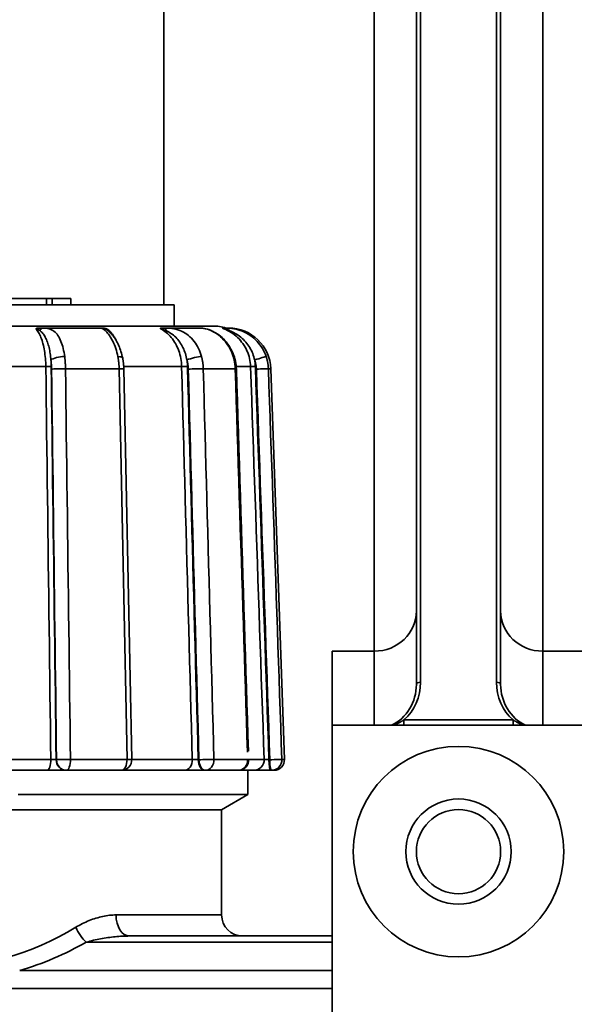
# Model space of a CAD drawing. Extents: x -136 to 7114, y 0 to 1033.
# Drawn here: x 1688 to 1714, y 216 to 263 of the extents above; entities that cross this region are included whole.
import ezdxf

# ---------------------------------------------------------------- set-up
doc = ezdxf.new("R2010")
doc.units = 0
doc.layers.add('AM_0', color=7, linetype='CONTINUOUS', lineweight=50)

# ---------------------------------------------------------------- blocks, each defined once
blk = doc.blocks.new('1006-06-10')
at = {"layer": 'AM_0', "color": 7, "linetype": 'Continuous', "lineweight": 35}
for p, q in [((0, 247.5), (0, 127.964)), ((10, 182.846), (10, 112.516)), ((18, 112.516), (18, 182.846)), ((12.2, 110.043), (12.2, 179.136)), ((15.8, 179.136), (15.8, 110.043)), ((12, 179.036), (12, 109.943)), ((16, 109.943), (16, 179.036)), ((-5.569, 128.264), (-17.278, 128.264)), ((-5.569, 127.964), (-5.569, 128.264)), ((-5.569, 128.264), (-5.295, 128.264)), ((-5.295, 127.964), (-5.295, 128.264)), ((-4.405, 128.264), (-5.295, 128.264)), ((-4.405, 127.964), (-4.405, 128.264)), ((0.5, 127.964), (-22.5, 127.964)), ((0.5, 126.964), (0.5, 127.964)), ((2.332, 126.964), (-24.332, 126.964)), ((-2.967, 126.864), (-5.737, 126.864)), ((1.742, 126.864), (0.091, 126.864)), ((3.085, 126.864), (2.946, 126.864)), ((-5.601, 125.034), (-9.372, 125.034)), ((-2.118, 124.934), (-4.665, 124.934)), ((0.85, 125.034), (-1.898, 125.034)), ((3.397, 124.934), (1.878, 124.934)), ((4.126, 125.034), (3.443, 125.034)), ((5.084, 124.934), (4.971, 124.934)), ((5.084, 124.934), (5.732, 106.382)), ((10, 112.516), (10, 111.52)), ((18, 112.516), (18, 111.52)), ((8, 111.52), (8, 108)), ((8, 111.52), (10, 111.52)), ((10, 111.52), (10, 108)), ((18, 108), (18, 111.52)), ((18, 111.52), (20, 111.52)), ((16.589, 108.258), (11.411, 108.258)), ((11.411, 108.258), (11.411, 108)), ((16.589, 108), (16.589, 108.258)), ((8, 108), (8, 31)), ((8, 108), (20, 108)), ((-9.311, 106.382), (-5.364, 106.382)), ((-5.091, 106.364), (-5.107, 106.364)), ((-4.429, 106.382), (-1.743, 106.382)), ((-1.519, 106.382), (1.358, 106.382)), ((1.672, 106.364), (1.639, 106.364)), ((2.384, 106.382), (3.986, 106.382)), ((4.038, 106.382), (4.77, 106.382)), ((5.04, 106.364), (4.998, 106.364)), ((5.612, 106.382), (5.732, 106.382)), ((-5.54, 105.864), (-9.364, 105.864)), ((-4.641, 105.864), (-4.626, 105.864)), ((-2.019, 105.864), (-4.626, 105.864)), ((0.972, 105.864), (-1.885, 105.864)), ((1.951, 105.864), (1.985, 105.864)), ((3.538, 105.864), (1.985, 105.864)), ((4.277, 105.864), (3.538, 105.864)), ((4, 104.714), (4, 105.864)), ((5.073, 105.864), (5.115, 105.864)), ((5.232, 105.864), (5.115, 105.864)), ((4, 104.714), (-6.92, 104.714)), ((2.75, 103.993), (4, 104.714)), ((2.75, 103.993), (-24.75, 103.993)), ((2.75, 103.993), (-7.26, 103.993)), ((2.75, 98.993), (2.75, 103.993)), ((-2.265, 98.993), (2.75, 98.993)), ((8, 97.993), (-1.629, 97.993)), ((-3.679, 97.7), (8, 97.7)), ((8, 96.353), (-6.841, 96.353)), ((-36, 95.499), (8, 95.499))]:
    blk.add_line(p, q, dxfattribs=at)
for points in [[(-6.069, 126.831), (-6.067, 126.833), (-6.065, 126.836), (-6.063, 126.839), (-6.059, 126.841), (-6.055, 126.843), (-6.051, 126.845), (-6.046, 126.848), (-6.041, 126.85), (-6.035, 126.851), (-6.029, 126.853), (-6.022, 126.855), (-6.015, 126.856), (-6.008, 126.857), (-6.001, 126.858), (-5.993, 126.859), (-5.985, 126.86), (-5.976, 126.861), (-5.967, 126.862), (-5.958, 126.863), (-5.948, 126.863), (-5.938, 126.864), (-5.927, 126.864), (-5.916, 126.864), (-5.904, 126.864)], [(-6.069, 126.831), (-6.064, 126.83), (-6.059, 126.83), (-6.053, 126.829), (-6.047, 126.827), (-6.04, 126.825), (-6.033, 126.823), (-6.026, 126.821), (-6.018, 126.818), (-6.011, 126.815), (-6.003, 126.812), (-5.995, 126.808), (-5.987, 126.804), (-5.979, 126.8), (-5.971, 126.796), (-5.963, 126.792), (-5.955, 126.788), (-5.947, 126.783), (-5.939, 126.778), (-5.931, 126.774), (-5.923, 126.769), (-5.914, 126.763), (-5.906, 126.758), (-5.898, 126.753), (-5.89, 126.748)], [(-6.069, 126.831), (-6.036, 126.794), (-6.004, 126.752), (-5.973, 126.706), (-5.942, 126.656), (-5.912, 126.602), (-5.884, 126.544), (-5.856, 126.483), (-5.83, 126.418), (-5.805, 126.35), (-5.781, 126.278), (-5.758, 126.203), (-5.737, 126.126), (-5.717, 126.045), (-5.698, 125.962), (-5.681, 125.876), (-5.666, 125.788), (-5.652, 125.699), (-5.64, 125.607), (-5.629, 125.514), (-5.62, 125.419), (-5.613, 125.324), (-5.607, 125.227), (-5.603, 125.131), (-5.601, 125.034)], [(-5.737, 126.864), (-5.743, 126.864), (-5.75, 126.864), (-5.757, 126.864), (-5.764, 126.864), (-5.77, 126.864), (-5.777, 126.864), (-5.784, 126.864), (-5.791, 126.864), (-5.798, 126.864), (-5.805, 126.864), (-5.812, 126.864), (-5.819, 126.864), (-5.826, 126.864), (-5.833, 126.864), (-5.84, 126.864), (-5.847, 126.864), (-5.854, 126.864), (-5.861, 126.864), (-5.868, 126.864), (-5.875, 126.864), (-5.883, 126.864), (-5.89, 126.864), (-5.897, 126.864), (-5.904, 126.864)], [(-5.89, 126.748), (-5.853, 126.72), (-5.817, 126.689), (-5.781, 126.654), (-5.747, 126.615), (-5.714, 126.573), (-5.683, 126.528), (-5.653, 126.48), (-5.624, 126.429), (-5.597, 126.375), (-5.571, 126.319), (-5.547, 126.26), (-5.524, 126.2), (-5.503, 126.137), (-5.483, 126.072), (-5.464, 126.006), (-5.447, 125.938), (-5.431, 125.868), (-5.416, 125.797), (-5.403, 125.725), (-5.391, 125.652), (-5.381, 125.578), (-5.371, 125.502), (-5.363, 125.426), (-5.356, 125.35)], [(-4.704, 125.512), (-4.718, 125.611), (-4.734, 125.709), (-4.753, 125.804), (-4.773, 125.897), (-4.796, 125.986), (-4.822, 126.073), (-4.85, 126.156), (-4.88, 126.236), (-4.913, 126.311), (-4.948, 126.383), (-4.986, 126.45), (-5.026, 126.513), (-5.069, 126.57), (-5.115, 126.623), (-5.164, 126.671), (-5.215, 126.714), (-5.27, 126.751), (-5.327, 126.783), (-5.387, 126.809), (-5.451, 126.83), (-5.517, 126.846), (-5.587, 126.856), (-5.661, 126.862), (-5.737, 126.864)], [(-2.935, 126.864), (-2.937, 126.864), (-2.939, 126.864), (-2.941, 126.864), (-2.943, 126.864), (-2.945, 126.864), (-2.947, 126.864), (-2.948, 126.864), (-2.95, 126.864), (-2.951, 126.864), (-2.953, 126.864), (-2.954, 126.864), (-2.956, 126.864), (-2.957, 126.864), (-2.958, 126.864), (-2.959, 126.864), (-2.96, 126.864), (-2.961, 126.864), (-2.962, 126.864), (-2.963, 126.864), (-2.964, 126.864), (-2.965, 126.864), (-2.965, 126.864), (-2.966, 126.864), (-2.967, 126.864)], [(-2.967, 126.864), (-2.958, 126.862), (-2.942, 126.856), (-2.919, 126.845), (-2.892, 126.829), (-2.859, 126.808), (-2.824, 126.782), (-2.786, 126.751), (-2.746, 126.714), (-2.705, 126.672), (-2.663, 126.624), (-2.621, 126.572), (-2.579, 126.514), (-2.538, 126.451), (-2.497, 126.384), (-2.457, 126.313), (-2.418, 126.237), (-2.381, 126.158), (-2.345, 126.074), (-2.312, 125.988), (-2.28, 125.898), (-2.251, 125.805), (-2.224, 125.709), (-2.2, 125.611), (-2.179, 125.512)], [(-2.935, 126.864), (-2.925, 126.864), (-2.915, 126.864), (-2.904, 126.864), (-2.894, 126.863), (-2.884, 126.863), (-2.874, 126.862), (-2.864, 126.861), (-2.855, 126.86), (-2.845, 126.859), (-2.836, 126.858), (-2.826, 126.857), (-2.817, 126.856), (-2.807, 126.855), (-2.797, 126.853), (-2.788, 126.851), (-2.778, 126.85), (-2.768, 126.848), (-2.759, 126.845), (-2.75, 126.843), (-2.741, 126.841), (-2.732, 126.839), (-2.724, 126.836), (-2.716, 126.833), (-2.708, 126.831)], [(-2.647, 126.748), (-2.652, 126.753), (-2.658, 126.758), (-2.663, 126.763), (-2.668, 126.769), (-2.673, 126.774), (-2.678, 126.778), (-2.683, 126.783), (-2.687, 126.788), (-2.692, 126.792), (-2.696, 126.796), (-2.7, 126.8), (-2.703, 126.804), (-2.707, 126.808), (-2.71, 126.812), (-2.712, 126.815), (-2.714, 126.818), (-2.716, 126.821), (-2.717, 126.823), (-2.717, 126.825), (-2.717, 126.827), (-2.716, 126.829), (-2.714, 126.83), (-2.712, 126.83), (-2.708, 126.831)], [(-2.222, 126.216), (-2.238, 126.25), (-2.255, 126.283), (-2.272, 126.316), (-2.289, 126.348), (-2.307, 126.379), (-2.325, 126.41), (-2.343, 126.44), (-2.362, 126.469), (-2.381, 126.497), (-2.401, 126.525), (-2.421, 126.552), (-2.441, 126.579), (-2.462, 126.604), (-2.483, 126.629), (-2.504, 126.653), (-2.526, 126.676), (-2.548, 126.698), (-2.57, 126.72), (-2.593, 126.741), (-2.615, 126.761), (-2.638, 126.779), (-2.661, 126.798), (-2.685, 126.815), (-2.708, 126.831)], [(-2.648, 126.745), (-2.634, 126.733), (-2.607, 126.711), (-2.575, 126.682), (-2.543, 126.652), (-2.507, 126.611), (-2.471, 126.571), (-2.436, 126.531), (-2.4, 126.49), (-2.365, 126.44), (-2.329, 126.389), (-2.294, 126.337), (-2.26, 126.28), (-2.228, 126.22), (-2.195, 126.16), (-2.163, 126.098), (-2.135, 126.03), (-2.106, 125.963), (-2.078, 125.895), (-2.053, 125.824), (-2.031, 125.75), (-2.008, 125.676), (-1.985, 125.602), (-1.967, 125.524), (-1.95, 125.447)], [(-2.63, 126.73), (-2.63, 126.731), (-2.631, 126.731), (-2.632, 126.732), (-2.633, 126.733), (-2.633, 126.734), (-2.634, 126.734), (-2.635, 126.735), (-2.636, 126.736), (-2.636, 126.737), (-2.637, 126.737), (-2.638, 126.738), (-2.638, 126.739), (-2.639, 126.74), (-2.64, 126.74), (-2.641, 126.741), (-2.641, 126.742), (-2.642, 126.743), (-2.643, 126.743), (-2.644, 126.744), (-2.644, 126.745), (-2.645, 126.745), (-2.646, 126.746), (-2.646, 126.747), (-2.647, 126.748)], [(-0.152, 126.831), (-0.154, 126.833), (-0.156, 126.836), (-0.158, 126.839), (-0.159, 126.841), (-0.16, 126.843), (-0.161, 126.845), (-0.16, 126.848), (-0.16, 126.85), (-0.158, 126.851), (-0.157, 126.853), (-0.155, 126.855), (-0.152, 126.856), (-0.15, 126.857), (-0.146, 126.858), (-0.143, 126.859), (-0.139, 126.86), (-0.134, 126.861), (-0.13, 126.862), (-0.124, 126.863), (-0.118, 126.863), (-0.112, 126.864), (-0.106, 126.864), (-0.098, 126.864), (-0.091, 126.864)], [(-0.152, 126.831), (-0.148, 126.83), (-0.143, 126.83), (-0.137, 126.829), (-0.13, 126.827), (-0.122, 126.825), (-0.114, 126.823), (-0.105, 126.821), (-0.095, 126.818), (-0.084, 126.815), (-0.074, 126.812), (-0.062, 126.808), (-0.051, 126.804), (-0.039, 126.8), (-0.027, 126.796), (-0.015, 126.792), (-0.003, 126.788), (0.009, 126.783), (0.022, 126.778), (0.035, 126.774), (0.047, 126.769), (0.06, 126.763), (0.073, 126.758), (0.086, 126.753), (0.099, 126.748)], [(-0.152, 126.831), (-0.082, 126.794), (-0.013, 126.752), (0.055, 126.706), (0.12, 126.656), (0.184, 126.602), (0.245, 126.544), (0.304, 126.483), (0.361, 126.418), (0.414, 126.35), (0.466, 126.278), (0.514, 126.203), (0.56, 126.126), (0.602, 126.045), (0.642, 125.962), (0.678, 125.876), (0.712, 125.788), (0.741, 125.699), (0.768, 125.607), (0.79, 125.514), (0.81, 125.419), (0.825, 125.324), (0.837, 125.227), (0.845, 125.131), (0.85, 125.034)], [(0.091, 126.864), (0.083, 126.864), (0.075, 126.864), (0.068, 126.864), (0.06, 126.864), (0.053, 126.864), (0.045, 126.864), (0.037, 126.864), (0.03, 126.864), (0.022, 126.864), (0.015, 126.864), (0.007, 126.864), (-0.001, 126.864), (-0.008, 126.864), (-0.016, 126.864), (-0.023, 126.864), (-0.031, 126.864), (-0.038, 126.864), (-0.046, 126.864), (-0.053, 126.864), (-0.061, 126.864), (-0.068, 126.864), (-0.076, 126.864), (-0.083, 126.864), (-0.091, 126.864)], [(1.795, 125.512), (1.765, 125.611), (1.732, 125.709), (1.694, 125.804), (1.652, 125.897), (1.606, 125.986), (1.555, 126.073), (1.501, 126.156), (1.443, 126.236), (1.38, 126.311), (1.314, 126.383), (1.245, 126.45), (1.171, 126.513), (1.095, 126.57), (1.015, 126.623), (0.932, 126.671), (0.846, 126.714), (0.757, 126.751), (0.666, 126.783), (0.573, 126.809), (0.479, 126.83), (0.382, 126.846), (0.285, 126.856), (0.187, 126.862), (0.091, 126.864)], [(0.099, 126.748), (0.159, 126.72), (0.22, 126.689), (0.281, 126.654), (0.342, 126.615), (0.401, 126.573), (0.458, 126.528), (0.514, 126.48), (0.568, 126.429), (0.62, 126.375), (0.669, 126.319), (0.716, 126.26), (0.761, 126.2), (0.803, 126.137), (0.843, 126.072), (0.88, 126.006), (0.915, 125.938), (0.948, 125.868), (0.977, 125.797), (1.005, 125.725), (1.03, 125.652), (1.052, 125.578), (1.072, 125.502), (1.089, 125.426), (1.104, 125.35)], [(1.742, 126.864), (1.818, 126.857), (1.895, 126.85), (1.973, 126.838), (2.055, 126.816), (2.136, 126.795), (2.218, 126.76), (2.299, 126.719), (2.381, 126.679), (2.462, 126.638), (2.544, 126.598), (2.62, 126.54), (2.696, 126.481), (2.77, 126.42), (2.839, 126.35), (2.907, 126.28), (2.972, 126.205), (3.031, 126.125), (3.09, 126.044), (3.145, 125.96), (3.192, 125.87), (3.24, 125.781), (3.283, 125.689), (3.318, 125.594), (3.354, 125.498)], [(1.742, 126.864), (1.798, 126.862), (1.861, 126.856), (1.929, 126.845), (2.002, 126.829), (2.078, 126.808), (2.157, 126.782), (2.237, 126.751), (2.317, 126.714), (2.397, 126.672), (2.476, 126.624), (2.553, 126.572), (2.629, 126.514), (2.703, 126.451), (2.775, 126.384), (2.844, 126.313), (2.91, 126.237), (2.972, 126.158), (3.031, 126.074), (3.087, 125.988), (3.138, 125.898), (3.185, 125.805), (3.228, 125.709), (3.266, 125.611), (3.3, 125.512)], [(2.859, 126.831), (2.853, 126.833), (2.847, 126.836), (2.841, 126.839), (2.836, 126.841), (2.831, 126.843), (2.826, 126.845), (2.821, 126.848), (2.817, 126.85), (2.813, 126.851), (2.81, 126.853), (2.807, 126.855), (2.804, 126.856), (2.802, 126.857), (2.8, 126.858), (2.798, 126.859), (2.797, 126.86), (2.796, 126.861), (2.796, 126.862), (2.795, 126.863), (2.796, 126.863), (2.796, 126.864), (2.797, 126.864), (2.798, 126.864), (2.8, 126.864)], [(2.946, 126.864), (2.94, 126.864), (2.933, 126.864), (2.927, 126.864), (2.92, 126.864), (2.914, 126.864), (2.908, 126.864), (2.901, 126.864), (2.895, 126.864), (2.889, 126.864), (2.883, 126.864), (2.876, 126.864), (2.87, 126.864), (2.864, 126.864), (2.858, 126.864), (2.852, 126.864), (2.846, 126.864), (2.84, 126.864), (2.834, 126.864), (2.828, 126.864), (2.823, 126.864), (2.817, 126.864), (2.811, 126.864), (2.805, 126.864), (2.8, 126.864)], [(2.859, 126.831), (2.861, 126.83), (2.864, 126.83), (2.868, 126.829), (2.874, 126.827), (2.881, 126.825), (2.888, 126.823), (2.897, 126.821), (2.907, 126.818), (2.917, 126.815), (2.928, 126.812), (2.94, 126.808), (2.951, 126.804), (2.964, 126.8), (2.976, 126.796), (2.989, 126.792), (3.002, 126.788), (3.016, 126.783), (3.029, 126.778), (3.043, 126.774), (3.057, 126.769), (3.071, 126.763), (3.085, 126.758), (3.099, 126.753), (3.114, 126.748)], [(2.859, 126.831), (2.948, 126.794), (3.035, 126.752), (3.12, 126.706), (3.203, 126.656), (3.283, 126.602), (3.361, 126.544), (3.436, 126.483), (3.507, 126.418), (3.575, 126.35), (3.64, 126.278), (3.701, 126.203), (3.759, 126.126), (3.813, 126.045), (3.863, 125.962), (3.909, 125.876), (3.951, 125.788), (3.989, 125.699), (4.022, 125.607), (4.05, 125.514), (4.075, 125.419), (4.094, 125.324), (4.109, 125.227), (4.12, 125.131), (4.126, 125.034)], [(4.865, 125.512), (4.829, 125.611), (4.787, 125.709), (4.739, 125.804), (4.687, 125.897), (4.63, 125.986), (4.568, 126.073), (4.502, 126.156), (4.431, 126.236), (4.356, 126.311), (4.277, 126.383), (4.194, 126.45), (4.108, 126.513), (4.018, 126.57), (3.926, 126.623), (3.831, 126.671), (3.734, 126.714), (3.634, 126.751), (3.534, 126.783), (3.433, 126.809), (3.332, 126.83), (3.232, 126.846), (3.133, 126.856), (3.037, 126.862), (2.946, 126.864)], [(3.114, 126.748), (3.181, 126.72), (3.251, 126.689), (3.321, 126.654), (3.391, 126.615), (3.461, 126.573), (3.529, 126.528), (3.596, 126.48), (3.66, 126.429), (3.723, 126.375), (3.782, 126.319), (3.84, 126.26), (3.894, 126.2), (3.946, 126.137), (3.995, 126.072), (4.041, 126.006), (4.085, 125.938), (4.125, 125.868), (4.162, 125.797), (4.196, 125.725), (4.227, 125.652), (4.255, 125.578), (4.28, 125.502), (4.302, 125.426), (4.32, 125.35)], [(-5.356, 125.35), (-5.354, 125.332), (-5.352, 125.315), (-5.35, 125.297), (-5.348, 125.28), (-5.347, 125.262), (-5.345, 125.244), (-5.343, 125.226), (-5.342, 125.208), (-5.34, 125.19), (-5.339, 125.172), (-5.337, 125.154), (-5.336, 125.136), (-5.335, 125.118), (-5.334, 125.1), (-5.333, 125.081), (-5.332, 125.063), (-5.331, 125.045), (-5.33, 125.027), (-5.33, 125.008), (-5.329, 124.99), (-5.328, 124.972), (-5.328, 124.953), (-5.328, 124.935), (-5.327, 124.916)], [(-5.345, 125.041), (-5.345, 125.054), (-5.345, 125.067), (-5.345, 125.08), (-5.345, 125.092), (-5.346, 125.105), (-5.346, 125.118), (-5.346, 125.131), (-5.347, 125.144), (-5.347, 125.157), (-5.348, 125.17), (-5.348, 125.183), (-5.348, 125.196), (-5.349, 125.208), (-5.35, 125.221), (-5.35, 125.234), (-5.351, 125.247), (-5.351, 125.26), (-5.352, 125.273), (-5.353, 125.286), (-5.353, 125.298), (-5.354, 125.311), (-5.355, 125.324), (-5.356, 125.337), (-5.356, 125.35)], [(-4.665, 124.934), (-4.665, 124.958), (-4.666, 124.983), (-4.666, 125.007), (-4.667, 125.032), (-4.668, 125.056), (-4.669, 125.081), (-4.67, 125.105), (-4.671, 125.129), (-4.672, 125.154), (-4.674, 125.178), (-4.675, 125.202), (-4.677, 125.227), (-4.678, 125.251), (-4.68, 125.275), (-4.682, 125.299), (-4.684, 125.323), (-4.686, 125.347), (-4.689, 125.371), (-4.691, 125.394), (-4.693, 125.418), (-4.696, 125.442), (-4.699, 125.465), (-4.701, 125.488), (-4.704, 125.512)], [(-2.179, 125.512), (-2.175, 125.488), (-2.17, 125.465), (-2.166, 125.442), (-2.162, 125.418), (-2.159, 125.394), (-2.155, 125.371), (-2.151, 125.347), (-2.148, 125.323), (-2.145, 125.299), (-2.142, 125.275), (-2.139, 125.251), (-2.136, 125.227), (-2.134, 125.202), (-2.132, 125.178), (-2.13, 125.154), (-2.128, 125.129), (-2.126, 125.105), (-2.124, 125.081), (-2.123, 125.056), (-2.122, 125.032), (-2.12, 125.007), (-2.12, 124.983), (-2.119, 124.958), (-2.118, 124.934)], [(-1.95, 125.447), (-1.946, 125.426), (-1.942, 125.404), (-1.939, 125.383), (-1.935, 125.362), (-1.931, 125.341), (-1.928, 125.319), (-1.925, 125.298), (-1.922, 125.276), (-1.919, 125.255), (-1.916, 125.233), (-1.914, 125.211), (-1.911, 125.189), (-1.909, 125.168), (-1.907, 125.146), (-1.905, 125.124), (-1.903, 125.102), (-1.902, 125.08), (-1.9, 125.058), (-1.899, 125.036), (-1.898, 125.014), (-1.897, 124.992), (-1.896, 124.97), (-1.895, 124.949), (-1.894, 124.927)], [(1.129, 125.041), (1.129, 125.054), (1.128, 125.067), (1.128, 125.08), (1.127, 125.092), (1.127, 125.105), (1.126, 125.118), (1.125, 125.131), (1.124, 125.144), (1.124, 125.157), (1.123, 125.17), (1.122, 125.183), (1.121, 125.196), (1.12, 125.208), (1.118, 125.221), (1.117, 125.234), (1.116, 125.247), (1.115, 125.26), (1.113, 125.273), (1.112, 125.286), (1.11, 125.298), (1.109, 125.311), (1.107, 125.324), (1.105, 125.337), (1.104, 125.35)], [(1.104, 125.35), (1.108, 125.332), (1.113, 125.315), (1.117, 125.297), (1.121, 125.28), (1.125, 125.262), (1.128, 125.244), (1.132, 125.226), (1.135, 125.208), (1.139, 125.19), (1.142, 125.172), (1.145, 125.154), (1.147, 125.136), (1.15, 125.118), (1.152, 125.1), (1.154, 125.081), (1.156, 125.063), (1.158, 125.045), (1.16, 125.027), (1.161, 125.008), (1.163, 124.99), (1.164, 124.972), (1.165, 124.953), (1.165, 124.935), (1.166, 124.916)], [(1.878, 124.934), (1.878, 124.958), (1.877, 124.983), (1.875, 125.007), (1.874, 125.032), (1.872, 125.056), (1.87, 125.081), (1.868, 125.105), (1.865, 125.129), (1.863, 125.154), (1.86, 125.178), (1.857, 125.202), (1.853, 125.227), (1.85, 125.251), (1.846, 125.275), (1.842, 125.299), (1.837, 125.323), (1.833, 125.347), (1.828, 125.371), (1.823, 125.394), (1.818, 125.418), (1.812, 125.442), (1.807, 125.465), (1.801, 125.488), (1.795, 125.512)], [(3.3, 125.512), (3.307, 125.488), (3.314, 125.465), (3.32, 125.442), (3.327, 125.418), (3.333, 125.394), (3.339, 125.371), (3.344, 125.347), (3.349, 125.323), (3.354, 125.299), (3.359, 125.275), (3.363, 125.251), (3.368, 125.227), (3.372, 125.202), (3.375, 125.178), (3.379, 125.154), (3.382, 125.129), (3.384, 125.105), (3.387, 125.081), (3.389, 125.056), (3.391, 125.032), (3.393, 125.007), (3.394, 124.983), (3.396, 124.958), (3.397, 124.934)], [(3.354, 125.498), (3.361, 125.475), (3.367, 125.452), (3.373, 125.429), (3.38, 125.406), (3.386, 125.383), (3.391, 125.36), (3.397, 125.336), (3.402, 125.313), (3.407, 125.29), (3.412, 125.266), (3.416, 125.242), (3.42, 125.219), (3.424, 125.195), (3.428, 125.171), (3.431, 125.148), (3.434, 125.124), (3.436, 125.1), (3.439, 125.076), (3.442, 125.052), (3.443, 125.028), (3.445, 125.004), (3.446, 124.98), (3.448, 124.956), (3.449, 124.932)], [(4.353, 125.041), (4.352, 125.054), (4.352, 125.067), (4.351, 125.08), (4.35, 125.092), (4.35, 125.105), (4.349, 125.118), (4.348, 125.131), (4.347, 125.144), (4.346, 125.157), (4.345, 125.17), (4.343, 125.183), (4.342, 125.196), (4.341, 125.208), (4.339, 125.221), (4.338, 125.234), (4.336, 125.247), (4.334, 125.26), (4.333, 125.273), (4.331, 125.286), (4.329, 125.298), (4.327, 125.311), (4.325, 125.324), (4.323, 125.337), (4.32, 125.35)], [(4.32, 125.35), (4.326, 125.332), (4.332, 125.315), (4.337, 125.297), (4.342, 125.28), (4.347, 125.262), (4.352, 125.244), (4.357, 125.226), (4.361, 125.208), (4.365, 125.19), (4.369, 125.172), (4.372, 125.154), (4.376, 125.136), (4.379, 125.118), (4.382, 125.1), (4.385, 125.081), (4.387, 125.063), (4.39, 125.045), (4.392, 125.027), (4.394, 125.008), (4.395, 124.99), (4.397, 124.972), (4.398, 124.953), (4.399, 124.935), (4.399, 124.916)], [(4.971, 124.934), (4.97, 124.958), (4.969, 124.983), (4.967, 125.007), (4.965, 125.032), (4.963, 125.056), (4.96, 125.081), (4.958, 125.105), (4.954, 125.129), (4.951, 125.154), (4.947, 125.178), (4.943, 125.202), (4.939, 125.227), (4.935, 125.251), (4.93, 125.275), (4.925, 125.299), (4.919, 125.323), (4.913, 125.347), (4.907, 125.371), (4.901, 125.394), (4.895, 125.418), (4.888, 125.442), (4.881, 125.465), (4.873, 125.488), (4.865, 125.512)], [(-5.601, 125.034), (-5.591, 124.257), (-5.581, 123.48), (-5.572, 122.702), (-5.562, 121.925), (-5.552, 121.148), (-5.542, 120.371), (-5.532, 119.594), (-5.522, 118.816), (-5.512, 118.039), (-5.502, 117.262), (-5.492, 116.485), (-5.483, 115.708), (-5.473, 114.931), (-5.463, 114.153), (-5.453, 113.376), (-5.443, 112.599), (-5.433, 111.822), (-5.423, 111.045), (-5.413, 110.267), (-5.404, 109.49), (-5.394, 108.713), (-5.384, 107.936), (-5.374, 107.159), (-5.364, 106.382)], [(-5.107, 106.364), (-5.117, 107.142), (-5.127, 107.921), (-5.137, 108.699), (-5.147, 109.477), (-5.156, 110.255), (-5.166, 111.033), (-5.176, 111.811), (-5.186, 112.59), (-5.196, 113.368), (-5.206, 114.146), (-5.216, 114.924), (-5.226, 115.702), (-5.236, 116.481), (-5.246, 117.259), (-5.255, 118.037), (-5.265, 118.815), (-5.275, 119.593), (-5.285, 120.372), (-5.295, 121.15), (-5.305, 121.928), (-5.315, 122.706), (-5.325, 123.484), (-5.335, 124.263), (-5.345, 125.041)], [(-5.327, 124.916), (-5.318, 124.143), (-5.308, 123.37), (-5.298, 122.597), (-5.288, 121.824), (-5.278, 121.051), (-5.268, 120.278), (-5.258, 119.505), (-5.249, 118.732), (-5.239, 117.959), (-5.229, 117.186), (-5.219, 116.413), (-5.209, 115.64), (-5.199, 114.867), (-5.19, 114.094), (-5.18, 113.321), (-5.17, 112.548), (-5.16, 111.775), (-5.15, 111.002), (-5.14, 110.229), (-5.131, 109.456), (-5.121, 108.683), (-5.111, 107.91), (-5.101, 107.137), (-5.091, 106.364)], [(-4.429, 106.382), (-4.439, 107.155), (-4.449, 107.928), (-4.459, 108.701), (-4.469, 109.474), (-4.478, 110.247), (-4.488, 111.02), (-4.498, 111.793), (-4.508, 112.566), (-4.518, 113.339), (-4.528, 114.112), (-4.537, 114.885), (-4.547, 115.658), (-4.557, 116.431), (-4.567, 117.204), (-4.577, 117.977), (-4.586, 118.75), (-4.596, 119.523), (-4.606, 120.296), (-4.616, 121.069), (-4.626, 121.842), (-4.635, 122.615), (-4.645, 123.388), (-4.655, 124.161), (-4.665, 124.934)], [(-2.118, 124.934), (-2.103, 124.161), (-2.087, 123.388), (-2.071, 122.615), (-2.056, 121.842), (-2.04, 121.069), (-2.024, 120.296), (-2.009, 119.523), (-1.993, 118.75), (-1.977, 117.977), (-1.962, 117.204), (-1.946, 116.431), (-1.93, 115.658), (-1.915, 114.885), (-1.899, 114.112), (-1.883, 113.339), (-1.868, 112.566), (-1.852, 111.793), (-1.836, 111.02), (-1.821, 110.247), (-1.805, 109.474), (-1.79, 108.701), (-1.774, 107.928), (-1.758, 107.155), (-1.743, 106.382)], [(-1.894, 124.927), (-1.879, 124.154), (-1.863, 123.381), (-1.847, 122.608), (-1.832, 121.835), (-1.816, 121.061), (-1.8, 120.288), (-1.785, 119.515), (-1.769, 118.742), (-1.754, 117.969), (-1.738, 117.196), (-1.722, 116.423), (-1.707, 115.65), (-1.691, 114.877), (-1.675, 114.104), (-1.66, 113.331), (-1.644, 112.558), (-1.629, 111.785), (-1.613, 111.012), (-1.597, 110.239), (-1.582, 109.466), (-1.566, 108.693), (-1.55, 107.92), (-1.535, 107.147), (-1.519, 106.374)], [(0.85, 125.034), (0.871, 124.257), (0.892, 123.48), (0.913, 122.702), (0.935, 121.925), (0.956, 121.148), (0.977, 120.371), (0.998, 119.594), (1.019, 118.816), (1.041, 118.039), (1.062, 117.262), (1.083, 116.485), (1.104, 115.708), (1.125, 114.931), (1.147, 114.153), (1.168, 113.376), (1.189, 112.599), (1.21, 111.822), (1.231, 111.045), (1.253, 110.267), (1.274, 109.49), (1.295, 108.713), (1.316, 107.936), (1.337, 107.159), (1.358, 106.382)], [(1.639, 106.364), (1.617, 107.142), (1.596, 107.921), (1.575, 108.699), (1.554, 109.477), (1.532, 110.255), (1.511, 111.033), (1.49, 111.811), (1.469, 112.59), (1.448, 113.368), (1.426, 114.146), (1.405, 114.924), (1.384, 115.702), (1.363, 116.481), (1.341, 117.259), (1.32, 118.037), (1.299, 118.815), (1.278, 119.593), (1.257, 120.372), (1.235, 121.15), (1.214, 121.928), (1.193, 122.706), (1.172, 123.484), (1.15, 124.263), (1.129, 125.041)], [(1.166, 124.916), (1.187, 124.143), (1.208, 123.37), (1.229, 122.597), (1.25, 121.824), (1.271, 121.051), (1.293, 120.278), (1.314, 119.505), (1.335, 118.732), (1.356, 117.959), (1.377, 117.186), (1.398, 116.413), (1.419, 115.64), (1.44, 114.867), (1.461, 114.094), (1.482, 113.321), (1.504, 112.548), (1.525, 111.775), (1.546, 111.002), (1.567, 110.229), (1.588, 109.456), (1.609, 108.683), (1.63, 107.91), (1.651, 107.137), (1.672, 106.364)], [(2.384, 106.382), (2.363, 107.155), (2.342, 107.928), (2.321, 108.701), (2.3, 109.474), (2.279, 110.247), (2.258, 111.02), (2.237, 111.793), (2.216, 112.566), (2.195, 113.339), (2.173, 114.112), (2.152, 114.885), (2.131, 115.658), (2.11, 116.431), (2.089, 117.204), (2.068, 117.977), (2.047, 118.75), (2.026, 119.523), (2.005, 120.296), (1.984, 121.069), (1.963, 121.842), (1.942, 122.615), (1.92, 123.388), (1.899, 124.161), (1.878, 124.934)], [(3.397, 124.934), (3.421, 124.175), (3.445, 123.416), (3.469, 122.657), (3.493, 121.899), (3.517, 121.14), (3.541, 120.381), (3.565, 119.622), (3.589, 118.863), (3.614, 118.105), (3.638, 117.346), (3.662, 116.587), (3.686, 115.828), (3.71, 115.069), (3.734, 114.311), (3.758, 113.552), (3.782, 112.793), (3.806, 112.034), (3.83, 111.275), (3.855, 110.517), (3.879, 109.758), (3.903, 108.999), (3.927, 108.24), (3.951, 107.481), (3.975, 106.723)], [(3.449, 124.932), (3.473, 124.176), (3.497, 123.419), (3.521, 122.663), (3.545, 121.906), (3.569, 121.15), (3.593, 120.393), (3.617, 119.636), (3.641, 118.88), (3.665, 118.123), (3.689, 117.367), (3.713, 116.61), (3.737, 115.854), (3.761, 115.097), (3.785, 114.341), (3.809, 113.584), (3.833, 112.827), (3.857, 112.071), (3.881, 111.314), (3.906, 110.558), (3.93, 109.801), (3.954, 109.045), (3.978, 108.288), (4.002, 107.532), (4.026, 106.775)], [(4.126, 125.034), (4.152, 124.257), (4.179, 123.48), (4.206, 122.702), (4.233, 121.925), (4.26, 121.148), (4.287, 120.371), (4.313, 119.594), (4.34, 118.816), (4.367, 118.039), (4.394, 117.262), (4.421, 116.485), (4.448, 115.708), (4.474, 114.931), (4.501, 114.153), (4.528, 113.376), (4.555, 112.599), (4.582, 111.822), (4.609, 111.045), (4.635, 110.267), (4.662, 109.49), (4.689, 108.713), (4.716, 107.936), (4.743, 107.159), (4.77, 106.382)], [(4.998, 106.364), (4.971, 107.142), (4.944, 107.921), (4.917, 108.699), (4.89, 109.477), (4.863, 110.255), (4.836, 111.033), (4.81, 111.811), (4.783, 112.59), (4.756, 113.368), (4.729, 114.146), (4.702, 114.924), (4.675, 115.702), (4.648, 116.481), (4.622, 117.259), (4.595, 118.037), (4.568, 118.815), (4.541, 119.593), (4.514, 120.372), (4.487, 121.15), (4.46, 121.928), (4.433, 122.706), (4.407, 123.484), (4.38, 124.263), (4.353, 125.041)], [(4.399, 124.916), (4.426, 124.143), (4.453, 123.37), (4.48, 122.597), (4.506, 121.824), (4.533, 121.051), (4.56, 120.278), (4.586, 119.505), (4.613, 118.732), (4.64, 117.959), (4.666, 117.186), (4.693, 116.413), (4.72, 115.64), (4.747, 114.867), (4.773, 114.094), (4.8, 113.321), (4.827, 112.548), (4.853, 111.775), (4.88, 111.002), (4.907, 110.229), (4.933, 109.456), (4.96, 108.683), (4.987, 107.91), (5.014, 107.137), (5.04, 106.364)], [(5.612, 106.382), (5.585, 107.155), (5.558, 107.928), (5.531, 108.701), (5.505, 109.474), (5.478, 110.247), (5.451, 111.02), (5.425, 111.793), (5.398, 112.566), (5.371, 113.339), (5.345, 114.112), (5.318, 114.885), (5.291, 115.658), (5.264, 116.431), (5.238, 117.204), (5.211, 117.977), (5.184, 118.75), (5.158, 119.523), (5.131, 120.296), (5.104, 121.069), (5.078, 121.842), (5.051, 122.615), (5.024, 123.388), (4.997, 124.161), (4.971, 124.934)], [(11.411, 108.258), (11.393, 108.247), (11.375, 108.236), (11.357, 108.225), (11.339, 108.214), (11.32, 108.203), (11.301, 108.192), (11.282, 108.181), (11.262, 108.17), (11.243, 108.159), (11.223, 108.148), (11.202, 108.137), (11.182, 108.126), (11.161, 108.115), (11.14, 108.105), (11.118, 108.094), (11.096, 108.083), (11.074, 108.072), (11.052, 108.062), (11.029, 108.051), (11.006, 108.041), (10.982, 108.03), (10.958, 108.02), (10.934, 108.01), (10.909, 108)], [(17.091, 108), (17.066, 108.01), (17.042, 108.02), (17.018, 108.03), (16.994, 108.041), (16.971, 108.051), (16.948, 108.062), (16.926, 108.072), (16.904, 108.083), (16.882, 108.094), (16.86, 108.105), (16.839, 108.115), (16.818, 108.126), (16.798, 108.137), (16.777, 108.148), (16.757, 108.159), (16.738, 108.17), (16.718, 108.181), (16.699, 108.192), (16.68, 108.203), (16.661, 108.214), (16.643, 108.225), (16.625, 108.236), (16.607, 108.247), (16.589, 108.258)], [(-5.107, 106.364), (-5.112, 106.365), (-5.118, 106.366), (-5.125, 106.367), (-5.132, 106.369), (-5.14, 106.37), (-5.149, 106.371), (-5.158, 106.372), (-5.168, 106.373), (-5.178, 106.374), (-5.189, 106.375), (-5.2, 106.376), (-5.212, 106.376), (-5.224, 106.377), (-5.236, 106.378), (-5.249, 106.379), (-5.262, 106.379), (-5.275, 106.38), (-5.288, 106.38), (-5.301, 106.381), (-5.314, 106.381), (-5.326, 106.381), (-5.339, 106.381), (-5.352, 106.382), (-5.364, 106.382)], [(1.639, 106.364), (1.628, 106.365), (1.617, 106.366), (1.606, 106.367), (1.594, 106.369), (1.582, 106.37), (1.57, 106.371), (1.557, 106.372), (1.544, 106.373), (1.531, 106.374), (1.518, 106.375), (1.505, 106.376), (1.492, 106.376), (1.48, 106.377), (1.467, 106.378), (1.454, 106.379), (1.442, 106.379), (1.43, 106.38), (1.418, 106.38), (1.407, 106.381), (1.396, 106.381), (1.386, 106.381), (1.376, 106.381), (1.367, 106.382), (1.358, 106.382)], [(4.998, 106.364), (4.985, 106.365), (4.972, 106.366), (4.959, 106.367), (4.946, 106.369), (4.933, 106.37), (4.92, 106.371), (4.908, 106.372), (4.895, 106.373), (4.883, 106.374), (4.872, 106.375), (4.86, 106.376), (4.85, 106.376), (4.839, 106.377), (4.83, 106.378), (4.82, 106.379), (4.812, 106.379), (4.804, 106.38), (4.797, 106.38), (4.79, 106.381), (4.785, 106.381), (4.78, 106.381), (4.775, 106.381), (4.772, 106.382), (4.77, 106.382)], [(-5.54, 105.864), (-5.497, 105.864), (-5.453, 105.864), (-5.409, 105.864), (-5.364, 105.864), (-5.318, 105.864), (-5.273, 105.864), (-5.228, 105.864), (-5.183, 105.864), (-5.138, 105.864), (-5.094, 105.864), (-5.051, 105.864), (-5.009, 105.864), (-4.968, 105.864), (-4.928, 105.864), (-4.89, 105.864), (-4.854, 105.864), (-4.819, 105.864), (-4.787, 105.864), (-4.757, 105.864), (-4.729, 105.864), (-4.703, 105.864), (-4.68, 105.864), (-4.659, 105.864), (-4.641, 105.864)], [(-2.019, 105.864), (-2.014, 105.864), (-2.009, 105.864), (-2.004, 105.864), (-1.999, 105.864), (-1.994, 105.864), (-1.988, 105.864), (-1.983, 105.864), (-1.978, 105.864), (-1.972, 105.864), (-1.967, 105.864), (-1.962, 105.864), (-1.956, 105.864), (-1.95, 105.864), (-1.945, 105.864), (-1.939, 105.864), (-1.933, 105.864), (-1.928, 105.864), (-1.922, 105.864), (-1.916, 105.864), (-1.91, 105.864), (-1.904, 105.864), (-1.898, 105.864), (-1.892, 105.864), (-1.885, 105.864)], [(0.972, 105.864), (1.002, 105.864), (1.034, 105.864), (1.068, 105.864), (1.104, 105.864), (1.142, 105.864), (1.181, 105.864), (1.222, 105.864), (1.264, 105.864), (1.307, 105.864), (1.351, 105.864), (1.395, 105.864), (1.44, 105.864), (1.486, 105.864), (1.531, 105.864), (1.577, 105.864), (1.622, 105.864), (1.667, 105.864), (1.711, 105.864), (1.754, 105.864), (1.796, 105.864), (1.837, 105.864), (1.877, 105.864), (1.915, 105.864), (1.951, 105.864)], [(4.277, 105.864), (4.285, 105.864), (4.297, 105.864), (4.312, 105.864), (4.329, 105.864), (4.349, 105.864), (4.371, 105.864), (4.397, 105.864), (4.424, 105.864), (4.454, 105.864), (4.486, 105.864), (4.52, 105.864), (4.556, 105.864), (4.594, 105.864), (4.633, 105.864), (4.673, 105.864), (4.715, 105.864), (4.758, 105.864), (4.802, 105.864), (4.847, 105.864), (4.892, 105.864), (4.937, 105.864), (4.983, 105.864), (5.028, 105.864), (5.073, 105.864)], [(-2.265, 98.993), (-2.342, 98.991), (-2.42, 98.988), (-2.499, 98.982), (-2.578, 98.975), (-2.657, 98.965), (-2.736, 98.953), (-2.816, 98.939), (-2.896, 98.922), (-2.976, 98.904), (-3.056, 98.885), (-3.137, 98.863), (-3.217, 98.839), (-3.297, 98.813), (-3.378, 98.786), (-3.459, 98.757), (-3.539, 98.725), (-3.62, 98.692), (-3.7, 98.657), (-3.78, 98.62), (-3.86, 98.581), (-3.94, 98.541), (-4.019, 98.498), (-4.098, 98.453), (-4.176, 98.407)], [(-3.679, 97.7), (-3.596, 97.723), (-3.511, 97.745), (-3.426, 97.767), (-3.341, 97.787), (-3.255, 97.806), (-3.169, 97.825), (-3.083, 97.842), (-2.996, 97.859), (-2.91, 97.875), (-2.824, 97.889), (-2.737, 97.903), (-2.651, 97.916), (-2.565, 97.928), (-2.479, 97.939), (-2.393, 97.948), (-2.307, 97.958), (-2.221, 97.966), (-2.135, 97.973), (-2.05, 97.979), (-1.965, 97.984), (-1.88, 97.987), (-1.796, 97.99), (-1.712, 97.992), (-1.629, 97.993)]]:
    blk.add_lwpolyline(points, dxfattribs=at)
for radius in [5, 2.5, 2]:
    blk.add_circle((14, 102), radius, dxfattribs=at)
for centre, radius, start, end in [((2.332, 124.964), 2, 71.8051, 90), ((3.085, 124.864), 2, 2, 90), ((-2.019, 106.364), 0.5, 270, 1.1582), ((3.538, 106.364), 0.5, 270, 1.8188), ((5.232, 106.364), 0.5, 270, 2), ((3.75, 98.993), 1, 180, 270), ((-11, 110.505), 14.75, 286.3785, 299.7566)]:
    blk.add_arc(centre, radius, start, end, dxfattribs=at)
for centre, major_axis, ratio, start_param, end_param in [((-5.737, 126.364), (0, 0.5), 0.478227, 0, 0.696695), ((-2.967, 126.364), (0.32, 0.383), 0.999402, 0, 0.696695), ((0.091, 126.364), (0, 0.5), 0.024962, 5.58649, 6.283185), ((2.946, 126.364), (0, 0.5), 0.521462, 5.58649, 6.283185), ((-4.891, 125.35), (-0.496, -0.062), 0.301631, 4.28994, 5.891253), ((-2.44, 125.35), (0.49, 0.097), 0.264137, 0, 0.957833), ((1.416, 125.35), (0.483, 0.129), 0.202246, 0.617077, 2.21839), ((2.877, 125.35), (0.477, 0.149), 0.135041, 0, 0.439994), ((4.396, 125.35), (0.474, 0.16), 0.048668, 0.112308, 1.713621), ((-5.531, 125.041), (0.2, 0.003), 0.032506, 4.352296, 5.910222), ((-4.862, 124.916), (-0.5, -0.006), 0.03252, 4.307356, 5.910222), ((-2.394, 124.916), (0.5, 0.01), 0.028477, 0, 0.985475), ((1.004, 125.041), (0.2, 0.005), 0.021795, 3.828607, 5.386532), ((1.478, 124.916), (0.5, 0.014), 0.021805, 0.642074, 2.24494), ((2.949, 124.916), (0.5, 0.016), 0.014559, 0, 0.461933), ((4.323, 125.041), (-0.2, -0.007), 0.005245, 0.163622, 1.721548), ((4.475, 124.916), (0.5, 0.017), 0.005247, 0.118682, 1.721548), ((10, 113.433), (2, 0), 0.956263, 4.712389, 6.283185), ((18, 113.433), (2, 0), 0.956263, 3.141593, 4.712389), ((10, 109.943), (0, -2.127), 0.940447, 0.41904, 1.570796), ((10, 110.043), (0, -2.326), 0.945875, 0.696012, 1.570796), ((12.2, 109.943), (-0.2, 0), 0.5, 4.712389, 6.283185), ((18, 110.043), (0, -2.326), 0.945875, 4.712389, 5.587173), ((15.8, 109.943), (0.2, 0), 0.5, 0, 1.570796), ((18, 109.943), (0, -2.127), 0.940447, 4.712389, 5.864146), ((-5.54, 106.364), (0, -0.5), 0.352646, 0, 1.605703), ((-4.641, 106.364), (0, -0.5), 0.931327, 4.712389, 6.283185), ((-4.626, 106.364), (-0.5, -0.006), 0.032518, 4.308636, 5.910222), ((-4.626, 106.364), (0, -0.5), 0.931327, 4.712389, 6.283185), ((-4.626, 106.364), (0, -0.5), 0.392699, 0, 1.605703), ((-2.019, 106.364), (0, -0.5), 0.553279, 0, 1.605703), ((-2.019, 106.364), (0.5, 0.01), 0.028476, 0, 0.984194), ((0.972, 106.364), (0, -0.5), 0.773279, 0, 1.605703), ((1.951, 106.364), (0, -0.5), 0.624461, 4.712389, 6.283185), ((1.985, 106.364), (-0.5, -0.014), 0.021804, 3.784947, 5.386532), ((1.985, 106.364), (0, -0.5), 0.624461, 4.712389, 6.283185), ((1.985, 106.364), (0, -0.5), 0.799921, 0, 1.605703), ((3.538, 106.364), (0, -0.5), 0.895652, 0, 1.605703), ((3.538, 106.364), (0.5, 0.016), 0.014558, 0, 0.460652), ((4.277, 106.364), (0, -0.5), 0.986712, 0, 1.605703), ((5.073, 106.364), (0, -0.5), 0.150271, 4.712389, 6.283185), ((5.115, 106.364), (0.5, 0.017), 0.005247, 0.119962, 1.721548), ((5.115, 106.364), (0, -0.5), 0.150271, 4.712389, 6.283185), ((5.115, 106.364), (0, -0.5), 0.992805, 0, 1.605703), ((-1.885, 106.364), (0, -0.5), 0.588711, 0, 0.707181), ((-1.629, 98.993), (0, -1), 0.635303, 4.712389, 6.283185), ((-11, 111.212), (0, -14.75), 0.932203, 5.763834, 6.802536), ((-3.679, 98.407), (-0.496, 0.868), 0.444572, 1.321904, 2.231748)]:
    blk.add_ellipse(centre, major_axis=major_axis, ratio=ratio, start_param=start_param, end_param=end_param, dxfattribs=at)

msp = doc.modelspace()

# ---------------------------------------------------------------- block references
at = {"layer": 'AM_0'}
msp.add_blockref('1006-06-10', (1694.968, 121.123), dxfattribs=at)

doc.saveas('drawing.dxf')
